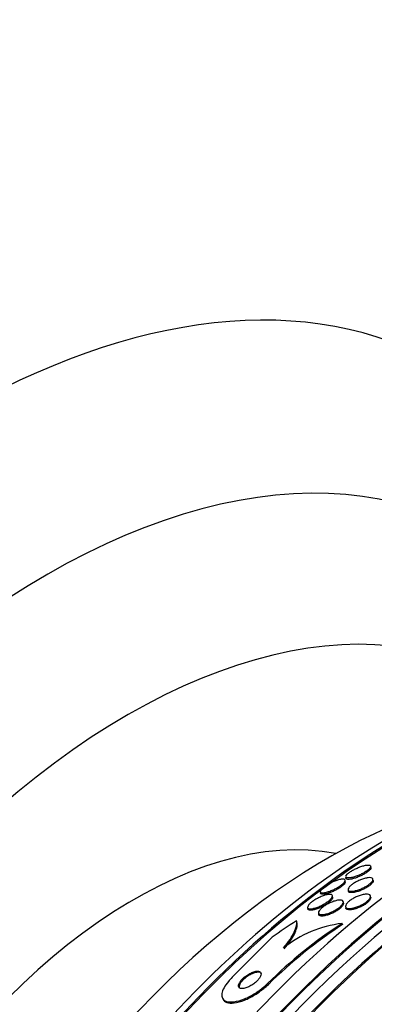
# Model space of a CAD drawing. Units: millimetres. Extents: x 0 to 835, y 0 to 1165.
# Drawn here: x 622 to 633, y 277 to 308 of the extents above; entities that cross this region are included whole.
import ezdxf
from ezdxf import colors
from ezdxf.entities.mleader import LeaderData, LeaderLine
from ezdxf.math import Vec2, Vec3

# ---------------------------------------------------------------- set-up
doc = ezdxf.new("R2010")
doc.units = ezdxf.units.MM
doc.layers.add('DV6_Défaut', color=7, linetype='Continuous')
doc.layers.add('Défaut', color=7, linetype='Continuous')

# ---------------------------------------------------------------- blocks, each defined once
blk = doc.blocks.new('_DOT')
at = {"color": 0}
blk.add_line((0, 0), (-1, 0), dxfattribs=at)
at = {"color": 0, "const_width": 0.333}
blk.add_lwpolyline([(-0.1665, 0, 1), (0.1665, 0, 1)], format="xyb", close=True, dxfattribs=at)
blk = doc.blocks.new('SE5')
at = {"layer": 'DV6_Défaut', "color": 7, "linetype": 'Continuous'}
for p, q in [((632.885, 281.61), (632.879, 281.653)), ((632.115, 281.331), (632.121, 281.287)), ((632.101, 281.177), (632.095, 281.223)), ((632.956, 281.213), (632.95, 281.254)), ((631.334, 280.878), (631.34, 280.833)), ((631.714, 280.704), (631.708, 280.749)), ((632.186, 280.937), (632.191, 280.895)), ((632.88, 280.697), (632.874, 280.738)), ((630.948, 280.396), (630.955, 280.349)), ((632.048, 280.523), (632.042, 280.565)), ((632.109, 280.421), (632.115, 280.38)), ((631.28, 280.225), (631.286, 280.182)), ((632.003, 279.906), (632.02, 279.873)), ((629.866, 279.483), (628.64, 278.256)), ((629.73, 278.073), (629.746, 278.04)), ((628.341, 277.617), (628.358, 277.584))]:
    blk.add_line(p, q, dxfattribs=at)
for centre, radius, start, end in [((640.118, 267.513), 14.813, 123.2164, 134.5317), ((640.133, 267.48), 14.813, 123.2097, 134.5246), ((632.459, 276.291), 3.643, 97.1871, 128.0922)]:
    blk.add_arc(centre, radius, start, end, dxfattribs=at)
for centre, major_axis, ratio, start_param, end_param in [((620.114, 270.962), (15, 25.981), 0.57735, 0.000402, 3.141346), ((622.942, 269.329), (13, 22.517), 0.57735, 6.282177, 9.425409), ((625.417, 267.9), (11.25, 19.486), 0.57735, 0, 3.427533), ((637.904, 260.691), (-13.417, -23.239), 0.57735, 3.322418, 6.10236), ((637.02, 261.201), (-13.173, -22.816), 0.57735, 3.416106, 6.008672), ((637.444, 260.956), (-13.294, -23.026), 0.57735, 3.42183, 6.002948), ((637.904, 260.691), (-13.39, -23.192), 0.57735, 3.401963, 6.022815), ((636.313, 261.609), (-12.953, -22.435), 0.57735, 3.475297, 5.949481), ((637.02, 261.201), (-13.146, -22.769), 0.57735, 3.483801, 5.940977), ((633.838, 263.038), (-11.988, -20.764), 0.57735, 3.593866, 5.808421), ((633.484, 263.242), (-11.823, -20.477), 0.57735, 3.64051, 5.784268), ((633.838, 263.038), (11.958, 20.712), 0.57735, 0.517533, 1.487509), ((625.629, 267.777), (-7.875, -13.64), 0.57735, 3.338118, 6.08666), ((631.569, 264.348), (-10.75, -18.62), 0.57735, 3.804348, 5.62043), ((637.755, 270.473), (-13.765, -7.044), 0.76488, 4.844044, 4.902302), ((628.767, 279.216), (1.779, 0.911), 0.76488, 6.135655, 6.183503), ((651.692, 252.73), (-13.417, -23.239), 0.57735, 2.881751, 6.283185), ((652.152, 252.465), (-13.294, -23.026), 0.57735, 2.836356, 6.283185), ((652.152, 252.465), (-13.267, -22.98), 0.57735, 2.901512, 6.283185), ((652.576, 252.22), (-13.173, -22.816), 0.57735, 2.841893, 6.283185)]:
    blk.add_ellipse(centre, major_axis=major_axis, ratio=ratio, start_param=start_param, end_param=end_param, dxfattribs=at)
for points, knots in [([(632.119, 281.352), (632.125, 281.369), (632.14, 281.389), (632.163, 281.412), (632.184, 281.432), (632.211, 281.454), (632.243, 281.476), (632.271, 281.495), (632.303, 281.516), (632.337, 281.534), (632.37, 281.553), (632.405, 281.571), (632.44, 281.587), (632.477, 281.604), (632.515, 281.62), (632.55, 281.633), (632.591, 281.648), (632.63, 281.66), (632.665, 281.67), (632.705, 281.68), (632.742, 281.687), (632.772, 281.689), (632.806, 281.692), (632.833, 281.69), (632.852, 281.684), (632.87, 281.677), (632.881, 281.664), (632.879, 281.647), (632.879, 281.634), (632.871, 281.617), (632.857, 281.599), (632.842, 281.58), (632.82, 281.558), (632.791, 281.536), (632.766, 281.516), (632.736, 281.495), (632.703, 281.474), (632.672, 281.455), (632.638, 281.436), (632.603, 281.419), (632.568, 281.401), (632.531, 281.385), (632.495, 281.37), (632.456, 281.354), (632.417, 281.34), (632.382, 281.329), (632.341, 281.316), (632.303, 281.307), (632.269, 281.301), (632.232, 281.295), (632.199, 281.292), (632.174, 281.294), (632.15, 281.296), (632.133, 281.303), (632.123, 281.313)], [0, 0, 0, 0, 0.06017, 0.06017, 0.06017, 0.112689, 0.112689, 0.112689, 0.158738, 0.158738, 0.158738, 0.203703, 0.203703, 0.203703, 0.251964, 0.251964, 0.251964, 0.306632, 0.306632, 0.306632, 0.369351, 0.369351, 0.369351, 0.438982, 0.438982, 0.438982, 0.510274, 0.510274, 0.510274, 0.564749, 0.564749, 0.564749, 0.619655, 0.619655, 0.619655, 0.667948, 0.667948, 0.667948, 0.712943, 0.712943, 0.712943, 0.759334, 0.759334, 0.759334, 0.810662, 0.810662, 0.810662, 0.869316, 0.869316, 0.869316, 0.935772, 0.935772, 0.935772, 1, 1, 1, 1]), ([(632.885, 281.611), (632.887, 281.597), (632.88, 281.578), (632.863, 281.555), (632.848, 281.536), (632.824, 281.514), (632.795, 281.49), (632.769, 281.47), (632.739, 281.449), (632.705, 281.429), (632.674, 281.41), (632.64, 281.391), (632.606, 281.374), (632.57, 281.356), (632.533, 281.34), (632.497, 281.325), (632.458, 281.309), (632.419, 281.295), (632.384, 281.284), (632.343, 281.272), (632.305, 281.263), (632.272, 281.257), (632.234, 281.25), (632.202, 281.248), (632.178, 281.251), (632.152, 281.253), (632.134, 281.261), (632.126, 281.274), (632.124, 281.277), (632.122, 281.281), (632.122, 281.285)], [0, 0, 0, 0, 0.122993, 0.122993, 0.122993, 0.230314, 0.230314, 0.230314, 0.321394, 0.321394, 0.321394, 0.406289, 0.406289, 0.406289, 0.49409, 0.49409, 0.49409, 0.591435, 0.591435, 0.591435, 0.702771, 0.702771, 0.702771, 0.828847, 0.828847, 0.828847, 0.963713, 0.963713, 0.963713, 1, 1, 1, 1]), ([(632.214, 280.901), (632.197, 280.91), (632.187, 280.922), (632.185, 280.938), (632.184, 280.954), (632.191, 280.975), (632.207, 280.998), (632.221, 281.018), (632.243, 281.042), (632.271, 281.066), (632.295, 281.087), (632.326, 281.109), (632.358, 281.13), (632.39, 281.15), (632.424, 281.169), (632.459, 281.187), (632.495, 281.206), (632.533, 281.223), (632.57, 281.238), (632.61, 281.254), (632.65, 281.267), (632.687, 281.278), (632.728, 281.289), (632.767, 281.298), (632.801, 281.302), (632.838, 281.306), (632.87, 281.306), (632.895, 281.301), (632.92, 281.295), (632.938, 281.285), (632.946, 281.269), (632.953, 281.255), (632.952, 281.235), (632.94, 281.213), (632.93, 281.193), (632.911, 281.169), (632.885, 281.145), (632.863, 281.123), (632.834, 281.101), (632.802, 281.079), (632.773, 281.059), (632.739, 281.038), (632.704, 281.02), (632.669, 281), (632.632, 280.983), (632.596, 280.967), (632.556, 280.95), (632.516, 280.936), (632.479, 280.924), (632.438, 280.911), (632.398, 280.902), (632.363, 280.896), (632.324, 280.889), (632.29, 280.887), (632.262, 280.89), (632.243, 280.891), (632.227, 280.895), (632.214, 280.901)], [0, 0, 0, 0, 0.058323, 0.058323, 0.058323, 0.117064, 0.117064, 0.117064, 0.169428, 0.169428, 0.169428, 0.215448, 0.215448, 0.215448, 0.259311, 0.259311, 0.259311, 0.304967, 0.304967, 0.304967, 0.355312, 0.355312, 0.355312, 0.412013, 0.412013, 0.412013, 0.474698, 0.474698, 0.474698, 0.539948, 0.539948, 0.539948, 0.601977, 0.601977, 0.601977, 0.656411, 0.656411, 0.656411, 0.703749, 0.703749, 0.703749, 0.747863, 0.747863, 0.747863, 0.792777, 0.792777, 0.792777, 0.841569, 0.841569, 0.841569, 0.896262, 0.896262, 0.896262, 0.957236, 0.957236, 0.957236, 1, 1, 1, 1]), ([(631.345, 280.856), (631.335, 280.865), (631.332, 280.878), (631.336, 280.895), (631.341, 280.911), (631.354, 280.932), (631.375, 280.955), (631.394, 280.975), (631.42, 280.998), (631.45, 281.021), (631.476, 281.041), (631.507, 281.062), (631.54, 281.082), (631.572, 281.101), (631.606, 281.121), (631.64, 281.138), (631.677, 281.157), (631.714, 281.174), (631.75, 281.189), (631.79, 281.206), (631.83, 281.22), (631.866, 281.231), (631.907, 281.243), (631.945, 281.252), (631.976, 281.256), (632.012, 281.261), (632.041, 281.26), (632.062, 281.255), (632.082, 281.249), (632.095, 281.237), (632.095, 281.22), (632.096, 281.207), (632.09, 281.191), (632.078, 281.172), (632.065, 281.153), (632.044, 281.131), (632.018, 281.108), (631.994, 281.087), (631.965, 281.065), (631.934, 281.044), (631.904, 281.024), (631.871, 281.004), (631.837, 280.986), (631.803, 280.967), (631.766, 280.949), (631.731, 280.933), (631.692, 280.915), (631.653, 280.899), (631.617, 280.886), (631.576, 280.872), (631.537, 280.86), (631.503, 280.853), (631.464, 280.844), (631.43, 280.84), (631.403, 280.841), (631.376, 280.841), (631.356, 280.847), (631.345, 280.856)], [0, 0, 0, 0, 0.055824, 0.055824, 0.055824, 0.112167, 0.112167, 0.112167, 0.161089, 0.161089, 0.161089, 0.203942, 0.203942, 0.203942, 0.246006, 0.246006, 0.246006, 0.291471, 0.291471, 0.291471, 0.34331, 0.34331, 0.34331, 0.403078, 0.403078, 0.403078, 0.469559, 0.469559, 0.469559, 0.537402, 0.537402, 0.537402, 0.588211, 0.588211, 0.588211, 0.639432, 0.639432, 0.639432, 0.684401, 0.684401, 0.684401, 0.726388, 0.726388, 0.726388, 0.76992, 0.76992, 0.76992, 0.818382, 0.818382, 0.818382, 0.874073, 0.874073, 0.874073, 0.93742, 0.93742, 0.93742, 1, 1, 1, 1]), ([(632.101, 281.179), (632.102, 281.174), (632.101, 281.167), (632.099, 281.16), (632.095, 281.145), (632.085, 281.128), (632.068, 281.108), (632.051, 281.089), (632.028, 281.067), (631.999, 281.044), (631.974, 281.024), (631.943, 281.002), (631.911, 280.982), (631.88, 280.962), (631.846, 280.943), (631.812, 280.925), (631.775, 280.906), (631.738, 280.889), (631.703, 280.874), (631.663, 280.857), (631.624, 280.842), (631.588, 280.831), (631.546, 280.817), (631.508, 280.808), (631.475, 280.802), (631.439, 280.796), (631.408, 280.795), (631.385, 280.798), (631.362, 280.802), (631.347, 280.811), (631.342, 280.826)], [0, 0, 0, 0, 0.0497867, 0.0497867, 0.0497867, 0.1476735, 0.1476735, 0.1476735, 0.246226, 0.246226, 0.246226, 0.3346501, 0.3346501, 0.3346501, 0.4201385, 0.4201385, 0.4201385, 0.511145, 0.511145, 0.511145, 0.6139266, 0.6139266, 0.6139266, 0.732289, 0.732289, 0.732289, 0.8653014, 0.8653014, 0.8653014, 1, 1, 1, 1]), ([(632.956, 281.214), (632.958, 281.199), (632.952, 281.18), (632.939, 281.159), (632.927, 281.139), (632.906, 281.115), (632.879, 281.091), (632.855, 281.07), (632.825, 281.048), (632.793, 281.026), (632.762, 281.006), (632.728, 280.986), (632.693, 280.968), (632.657, 280.949), (632.619, 280.932), (632.583, 280.917), (632.543, 280.901), (632.503, 280.887), (632.466, 280.876), (632.424, 280.864), (632.385, 280.855), (632.351, 280.851), (632.313, 280.845), (632.28, 280.845), (632.254, 280.848), (632.236, 280.851), (632.221, 280.857), (632.21, 280.864)], [0, 0, 0, 0, 0.119634, 0.119634, 0.119634, 0.23629, 0.23629, 0.23629, 0.338405, 0.338405, 0.338405, 0.434975, 0.434975, 0.434975, 0.534576, 0.534576, 0.534576, 0.64363, 0.64363, 0.64363, 0.766137, 0.766137, 0.766137, 0.902125, 0.902125, 0.902125, 1, 1, 1, 1]), ([(630.958, 280.374), (630.949, 280.384), (630.946, 280.398), (630.951, 280.416), (630.955, 280.434), (630.968, 280.455), (630.988, 280.479), (631.006, 280.5), (631.031, 280.524), (631.06, 280.547), (631.086, 280.568), (631.116, 280.59), (631.148, 280.611), (631.18, 280.632), (631.214, 280.652), (631.249, 280.67), (631.286, 280.69), (631.324, 280.708), (631.36, 280.723), (631.402, 280.741), (631.442, 280.755), (631.478, 280.766), (631.52, 280.779), (631.559, 280.787), (631.591, 280.79), (631.626, 280.794), (631.656, 280.792), (631.676, 280.785), (631.696, 280.777), (631.708, 280.764), (631.708, 280.745), (631.709, 280.731), (631.703, 280.714), (631.691, 280.694), (631.678, 280.674), (631.659, 280.651), (631.633, 280.627), (631.61, 280.605), (631.582, 280.583), (631.551, 280.561), (631.522, 280.54), (631.489, 280.519), (631.456, 280.499), (631.42, 280.479), (631.384, 280.46), (631.348, 280.443), (631.308, 280.425), (631.269, 280.408), (631.232, 280.395), (631.19, 280.38), (631.15, 280.369), (631.115, 280.362), (631.076, 280.354), (631.041, 280.351), (631.015, 280.353), (630.988, 280.355), (630.969, 280.362), (630.958, 280.374)], [0, 0, 0, 0, 0.05346, 0.05346, 0.05346, 0.107365, 0.107365, 0.107365, 0.155078, 0.155078, 0.155078, 0.198029, 0.198029, 0.198029, 0.241026, 0.241026, 0.241026, 0.287855, 0.287855, 0.287855, 0.341154, 0.341154, 0.341154, 0.401973, 0.401973, 0.401973, 0.468415, 0.468415, 0.468415, 0.534774, 0.534774, 0.534774, 0.584267, 0.584267, 0.584267, 0.634103, 0.634103, 0.634103, 0.678656, 0.678656, 0.678656, 0.721237, 0.721237, 0.721237, 0.765964, 0.765964, 0.765964, 0.815904, 0.815904, 0.815904, 0.872964, 0.872964, 0.872964, 0.936957, 0.936957, 0.936957, 1, 1, 1, 1]), ([(631.714, 280.707), (631.715, 280.696), (631.713, 280.684), (631.707, 280.67), (631.699, 280.651), (631.682, 280.627), (631.658, 280.602), (631.637, 280.581), (631.611, 280.557), (631.581, 280.535), (631.553, 280.513), (631.521, 280.492), (631.488, 280.472), (631.455, 280.451), (631.419, 280.432), (631.384, 280.414), (631.345, 280.395), (631.306, 280.378), (631.27, 280.364), (631.228, 280.347), (631.188, 280.334), (631.152, 280.325), (631.111, 280.315), (631.074, 280.309), (631.045, 280.308), (631.013, 280.308), (630.987, 280.312), (630.972, 280.323), (630.96, 280.331), (630.954, 280.342), (630.954, 280.356)], [0, 0, 0, 0, 0.074991, 0.074991, 0.074991, 0.181922, 0.181922, 0.181922, 0.272611, 0.272611, 0.272611, 0.356565, 0.356565, 0.356565, 0.442776, 0.442776, 0.442776, 0.537858, 0.537858, 0.537858, 0.646296, 0.646296, 0.646296, 0.76912, 0.76912, 0.76912, 0.901072, 0.901072, 0.901072, 1, 1, 1, 1]), ([(632.133, 280.383), (632.118, 280.394), (632.11, 280.409), (632.109, 280.427), (632.108, 280.445), (632.116, 280.467), (632.131, 280.491), (632.146, 280.513), (632.167, 280.537), (632.194, 280.562), (632.218, 280.584), (632.248, 280.607), (632.281, 280.629), (632.312, 280.65), (632.347, 280.671), (632.383, 280.689), (632.42, 280.709), (632.459, 280.726), (632.497, 280.741), (632.538, 280.757), (632.579, 280.771), (632.617, 280.78), (632.659, 280.791), (632.698, 280.797), (632.732, 280.799), (632.769, 280.801), (632.8, 280.798), (632.824, 280.791), (632.848, 280.783), (632.864, 280.769), (632.871, 280.751), (632.877, 280.734), (632.875, 280.713), (632.863, 280.689), (632.853, 280.667), (632.835, 280.643), (632.81, 280.618), (632.788, 280.595), (632.76, 280.572), (632.729, 280.549), (632.699, 280.527), (632.665, 280.506), (632.63, 280.487), (632.594, 280.467), (632.556, 280.448), (632.519, 280.432), (632.478, 280.415), (632.437, 280.401), (632.399, 280.39), (632.357, 280.377), (632.317, 280.369), (632.281, 280.365), (632.242, 280.36), (632.208, 280.36), (632.181, 280.365), (632.161, 280.368), (632.145, 280.375), (632.133, 280.383)], [0, 0, 0, 0, 0.05544, 0.05544, 0.05544, 0.111221, 0.111221, 0.111221, 0.161995, 0.161995, 0.161995, 0.208173, 0.208173, 0.208173, 0.253385, 0.253385, 0.253385, 0.300923, 0.300923, 0.300923, 0.35312, 0.35312, 0.35312, 0.410987, 0.410987, 0.410987, 0.473429, 0.473429, 0.473429, 0.536754, 0.536754, 0.536754, 0.596064, 0.596064, 0.596064, 0.648641, 0.648641, 0.648641, 0.695792, 0.695792, 0.695792, 0.740998, 0.740998, 0.740998, 0.787643, 0.787643, 0.787643, 0.838277, 0.838277, 0.838277, 0.894353, 0.894353, 0.894353, 0.955557, 0.955557, 0.955557, 1, 1, 1, 1]), ([(632.879, 280.698), (632.88, 280.696), (632.88, 280.695), (632.88, 280.693), (632.881, 280.674), (632.873, 280.652), (632.857, 280.627), (632.843, 280.604), (632.821, 280.58), (632.794, 280.555), (632.77, 280.533), (632.74, 280.51), (632.707, 280.488), (632.675, 280.467), (632.64, 280.447), (632.605, 280.428), (632.567, 280.409), (632.528, 280.391), (632.49, 280.377), (632.449, 280.361), (632.408, 280.348), (632.37, 280.338), (632.328, 280.328), (632.289, 280.322), (632.255, 280.32), (632.219, 280.318), (632.188, 280.321), (632.164, 280.328), (632.147, 280.334), (632.133, 280.343), (632.125, 280.354)], [0, 0, 0, 0, 0.010357, 0.010357, 0.010357, 0.13259, 0.13259, 0.13259, 0.240424, 0.240424, 0.240424, 0.338622, 0.338622, 0.338622, 0.434903, 0.434903, 0.434903, 0.53603, 0.53603, 0.53603, 0.646849, 0.646849, 0.646849, 0.769559, 0.769559, 0.769559, 0.902066, 0.902066, 0.902066, 1, 1, 1, 1]), ([(631.285, 280.21), (631.279, 280.223), (631.279, 280.24), (631.286, 280.259), (631.293, 280.279), (631.308, 280.301), (631.329, 280.325), (631.348, 280.348), (631.374, 280.371), (631.403, 280.395), (631.43, 280.417), (631.462, 280.439), (631.495, 280.459), (631.528, 280.481), (631.564, 280.501), (631.6, 280.518), (631.639, 280.538), (631.679, 280.555), (631.716, 280.569), (631.758, 280.585), (631.799, 280.597), (631.836, 280.606), (631.877, 280.615), (631.914, 280.619), (631.945, 280.619), (631.977, 280.619), (632.003, 280.613), (632.02, 280.601), (632.036, 280.59), (632.044, 280.573), (632.042, 280.551), (632.039, 280.532), (632.029, 280.509), (632.01, 280.484), (631.993, 280.462), (631.97, 280.437), (631.942, 280.413), (631.916, 280.391), (631.886, 280.368), (631.854, 280.347), (631.821, 280.326), (631.786, 280.305), (631.751, 280.286), (631.713, 280.267), (631.674, 280.249), (631.637, 280.234), (631.595, 280.217), (631.555, 280.203), (631.517, 280.193), (631.475, 280.182), (631.437, 280.175), (631.404, 280.173), (631.368, 280.17), (631.339, 280.173), (631.318, 280.182), (631.302, 280.188), (631.29, 280.198), (631.285, 280.21)], [0, 0, 0, 0, 0.051067, 0.051067, 0.051067, 0.102468, 0.102468, 0.102468, 0.149389, 0.149389, 0.149389, 0.193278, 0.193278, 0.193278, 0.238167, 0.238167, 0.238167, 0.287213, 0.287213, 0.287213, 0.34243, 0.34243, 0.34243, 0.404023, 0.404023, 0.404023, 0.469292, 0.469292, 0.469292, 0.532697, 0.532697, 0.532697, 0.589051, 0.589051, 0.589051, 0.637682, 0.637682, 0.637682, 0.682072, 0.682072, 0.682072, 0.726427, 0.726427, 0.726427, 0.774077, 0.774077, 0.774077, 0.827326, 0.827326, 0.827326, 0.887032, 0.887032, 0.887032, 0.951549, 0.951549, 0.951549, 1, 1, 1, 1]), ([(632.047, 280.524), (632.048, 280.521), (632.048, 280.517), (632.048, 280.513), (632.047, 280.494), (632.037, 280.471), (632.019, 280.446), (632.003, 280.424), (631.98, 280.4), (631.953, 280.375), (631.927, 280.353), (631.898, 280.33), (631.866, 280.309), (631.834, 280.287), (631.799, 280.266), (631.764, 280.248), (631.727, 280.228), (631.688, 280.21), (631.651, 280.194), (631.609, 280.177), (631.569, 280.163), (631.531, 280.153), (631.489, 280.141), (631.45, 280.133), (631.417, 280.13), (631.381, 280.127), (631.35, 280.13), (631.328, 280.137), (631.311, 280.143), (631.299, 280.152), (631.292, 280.164)], [0, 0, 0, 0, 0.02519, 0.02519, 0.02519, 0.144045, 0.144045, 0.144045, 0.246454, 0.246454, 0.246454, 0.339372, 0.339372, 0.339372, 0.431684, 0.431684, 0.431684, 0.530497, 0.530497, 0.530497, 0.640796, 0.640796, 0.640796, 0.764645, 0.764645, 0.764645, 0.899025, 0.899025, 0.899025, 1, 1, 1, 1]), ([(630.212, 279.158), (630.29, 279.248), (630.356, 279.332), (630.465, 279.493), (630.509, 279.57), (630.606, 279.78), (630.626, 279.897), (630.607, 279.987)], [0, 0, 0, 0, 0.25, 0.25, 0.5, 0.5, 1, 1, 1, 1]), ([(630.229, 279.125), (630.302, 279.209), (630.364, 279.288), (630.469, 279.439), (630.512, 279.512), (630.578, 279.646), (630.601, 279.707), (630.629, 279.82), (630.634, 279.871), (630.63, 279.917)], [0, 0, 0, 0, 0.25, 0.25, 0.5, 0.5, 0.75, 0.75, 1, 1, 1, 1]), ([(628.64, 278.256), (628.597, 278.214), (628.557, 278.171), (628.522, 278.129), (628.467, 278.063), (628.422, 277.998), (628.389, 277.938), (628.354, 277.874), (628.333, 277.815), (628.324, 277.763), (628.315, 277.705), (628.321, 277.654), (628.342, 277.615), (628.366, 277.57), (628.408, 277.538), (628.466, 277.519), (628.527, 277.5), (628.608, 277.496), (628.701, 277.509), (628.793, 277.522), (628.901, 277.552), (629.015, 277.599), (629.117, 277.64), (629.227, 277.696), (629.334, 277.763), (629.426, 277.82), (629.519, 277.887), (629.602, 277.957), (629.647, 277.994), (629.69, 278.033), (629.73, 278.073)], [0, 0, 0, 0, 0.057121, 0.057121, 0.057121, 0.147993, 0.147993, 0.147993, 0.244285, 0.244285, 0.244285, 0.353151, 0.353151, 0.353151, 0.47536, 0.47536, 0.47536, 0.605985, 0.605985, 0.605985, 0.734042, 0.734042, 0.734042, 0.848545, 0.848545, 0.848545, 0.947161, 0.947161, 0.947161, 1, 1, 1, 1]), ([(628.854, 277.939), (628.872, 277.922), (628.901, 277.912), (628.939, 277.911), (628.971, 277.91), (629.01, 277.916), (629.053, 277.93), (629.093, 277.942), (629.138, 277.96), (629.183, 277.985), (629.223, 278.006), (629.264, 278.031), (629.301, 278.059), (629.335, 278.084), (629.367, 278.111), (629.394, 278.138), (629.421, 278.164), (629.444, 278.19), (629.463, 278.216), (629.482, 278.242), (629.497, 278.267), (629.507, 278.29), (629.518, 278.316), (629.523, 278.339), (629.523, 278.358), (629.523, 278.381), (629.516, 278.399), (629.504, 278.413), (629.49, 278.428), (629.469, 278.438), (629.441, 278.442), (629.413, 278.446), (629.377, 278.443), (629.336, 278.434), (629.297, 278.425), (629.253, 278.409), (629.207, 278.386), (629.166, 278.367), (629.124, 278.342), (629.083, 278.315), (629.048, 278.291), (629.014, 278.263), (628.984, 278.236), (628.956, 278.21), (628.93, 278.184), (628.909, 278.158), (628.888, 278.132), (628.871, 278.107), (628.859, 278.083), (628.845, 278.058), (628.837, 278.034), (628.834, 278.013), (628.831, 277.99), (628.834, 277.97), (628.843, 277.954), (628.846, 277.949), (628.85, 277.944), (628.854, 277.939)], [0, 0, 0, 0, 0.076519, 0.076519, 0.076519, 0.142058, 0.142058, 0.142058, 0.203051, 0.203051, 0.203051, 0.255845, 0.255845, 0.255845, 0.301984, 0.301984, 0.301984, 0.345733, 0.345733, 0.345733, 0.391042, 0.391042, 0.391042, 0.440845, 0.440845, 0.440845, 0.496954, 0.496954, 0.496954, 0.55931, 0.55931, 0.55931, 0.624851, 0.624851, 0.624851, 0.68772, 0.68772, 0.68772, 0.742855, 0.742855, 0.742855, 0.790257, 0.790257, 0.790257, 0.83396, 0.83396, 0.83396, 0.878315, 0.878315, 0.878315, 0.926622, 0.926622, 0.926622, 0.981049, 0.981049, 0.981049, 1, 1, 1, 1]), ([(629.531, 278.365), (629.528, 278.371), (629.524, 278.376), (629.52, 278.381), (629.506, 278.396), (629.484, 278.406), (629.456, 278.409), (629.428, 278.413), (629.391, 278.41), (629.351, 278.4), (629.312, 278.391), (629.267, 278.374), (629.221, 278.352), (629.181, 278.333), (629.138, 278.308), (629.098, 278.28), (629.063, 278.256), (629.029, 278.229), (628.999, 278.201), (628.971, 278.176), (628.946, 278.149), (628.925, 278.124), (628.904, 278.098), (628.887, 278.072), (628.875, 278.049), (628.861, 278.023), (628.853, 278), (628.851, 277.979), (628.849, 277.97), (628.849, 277.961), (628.85, 277.953)], [0, 0, 0, 0, 0.041641, 0.041641, 0.041641, 0.174305, 0.174305, 0.174305, 0.31357, 0.31357, 0.31357, 0.446883, 0.446883, 0.446883, 0.56358, 0.56358, 0.56358, 0.663901, 0.663901, 0.663901, 0.75654, 0.75654, 0.75654, 0.850736, 0.850736, 0.850736, 0.953464, 0.953464, 0.953464, 1, 1, 1, 1]), ([(628.358, 277.584), (628.38, 277.54), (628.42, 277.508), (628.474, 277.489), (628.533, 277.469), (628.612, 277.463), (628.704, 277.475), (628.795, 277.486), (628.902, 277.515), (629.015, 277.56), (629.117, 277.6), (629.228, 277.656), (629.336, 277.722), (629.429, 277.779), (629.523, 277.845), (629.607, 277.915), (629.656, 277.956), (629.703, 277.998), (629.746, 278.04)], [0, 0, 0, 0, 0.181811, 0.181811, 0.181811, 0.382977, 0.382977, 0.382977, 0.581115, 0.581115, 0.581115, 0.75886, 0.75886, 0.75886, 0.911804, 0.911804, 0.911804, 1, 1, 1, 1])]:
    blk.add_open_spline(points, degree=3, knots=knots, dxfattribs=at)
for points in [[(632.123, 281.313), (632.119, 281.318), (632.117, 281.323), (632.116, 281.329)], [(632.21, 280.864), (632.2, 280.872), (632.193, 280.882), (632.191, 280.894)], [(632.125, 280.354), (632.12, 280.361), (632.116, 280.369), (632.115, 280.378)], [(631.292, 280.164), (631.289, 280.168), (631.287, 280.174), (631.287, 280.18)], [(628.85, 277.953), (628.851, 277.942), (628.854, 277.932), (628.858, 277.924)]]:
    blk.add_open_spline(points, degree=3, dxfattribs=at)

msp = doc.modelspace()

# ---------------------------------------------------------------- block references
at = {"layer": 'Défaut'}
msp.add_blockref('SE5', (0, 0), dxfattribs=at)

# ---------------------------------------------------------------- leaders
at = {"layer": 'Défaut', "color": 7, "linetype": 'Continuous'}
ml = msp.add_multileader_mtext('Standard', dxfattribs=at)
ml.set_content('{\\pxsm0.9;\\fSolid Edge ISO|b1||i0||c0|p34;\\W1.;01/02/2018\\P}', color=256)
ml.set_leader_properties()
ml.set_arrow_properties(name='DOT')
ml.build(insert=Vec2(0, 0))
ml.multileader.update_dxf_attribs({"leader_type": 0, "dogleg_length": 0, "arrow_head_size": 12})
ctx = ml.context
ctx.base_point, ctx.char_height, ctx.arrow_head_size, ctx.landing_gap_size = Vec3(747.016, 1157.46), 12, 12, 4.2
notes = []
notes.append((ctx, [(0, (0, 0, 0), (0, 0), (1, 0), 1, [])]))
ctx.mtext.insert = Vec3(749.016, 1163.58)
for ctx, leaders in notes:
    for number, flags, end, landing, length, lines in leaders:
        leader = LeaderData()
        leader.index, (leader.has_last_leader_line, leader.has_dogleg_vector, leader.attachment_direction) = number, flags
        leader.last_leader_point, leader.dogleg_vector, leader.dogleg_length = Vec3(end), Vec3(landing), length
        for number, points, colour, breaks in lines:
            line = LeaderLine()
            line.index, line.vertices, line.color, line.breaks = number, Vec3.list(points), colors.encode_raw_color(colour), breaks
            leader.lines.append(line)
        ctx.leaders.append(leader)

doc.saveas('drawing.dxf')
